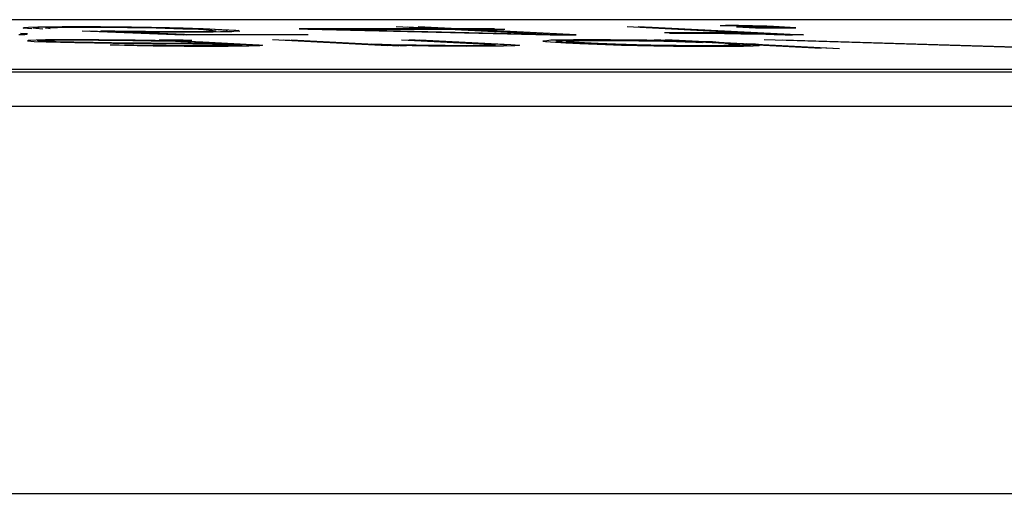
# Paper-space layout 'SH2' of a CAD drawing. Units: inches. Extents: x 1.5 to 20.5, y 4.5 to 14.8.
# Drawn here: x 7.4 to 7.6, y 7.9 to 8 of the extents above; entities that cross this region are included whole.
import ezdxf

# ---------------------------------------------------------------- set-up
doc = ezdxf.new("R2010")
doc.units = ezdxf.units.IN
doc.header["$MEASUREMENT"] = 0
doc.layers.add('1', color=7, linetype='CONTINUOUS', true_color=0xffffff)

psp = doc.layouts.new('SH2')

# ---------------------------------------------------------------- linework, layer by layer
at = {"layer": '1', "color": 18, "linetype": 'Continuous'}
for p, q in [((6.76661, 8.01359), (9.48553, 8.01359)), ((7.40531, 8.0109), (7.40399, 8.01097)), ((7.40449, 8.01195), (7.40459, 8.01201)), ((7.40613, 8.01186), (7.40449, 8.01195)), ((7.40459, 8.01201), (7.40468, 8.01208)), ((7.40468, 8.01208), (7.40548, 8.01215)), ((7.40548, 8.01215), (7.40731, 8.0122)), ((7.40642, 8.01206), (7.40632, 8.012)), ((7.40632, 8.012), (7.40693, 8.01193)), ((7.40754, 8.01212), (7.40642, 8.01206)), ((7.40693, 8.01193), (7.40824, 8.01186)), ((7.40731, 8.0122), (7.40947, 8.01223)), ((7.409, 8.01215), (7.40754, 8.01212)), ((7.40876, 8.01198), (7.40918, 8.01203)), ((7.40904, 8.01193), (7.40876, 8.01198)), ((7.41115, 8.01218), (7.409, 8.01215)), ((7.40965, 8.01186), (7.40904, 8.01193)), ((7.40918, 8.01203), (7.40961, 8.01208)), ((7.40947, 8.01223), (7.41195, 8.01225)), ((7.40961, 8.01208), (7.41106, 8.01212)), ((7.41106, 8.01212), (7.41251, 8.01215)), ((7.41364, 8.0122), (7.41115, 8.01218)), ((7.41195, 8.01225), (7.41547, 8.01225)), ((7.41251, 8.01215), (7.41429, 8.01217)), ((7.41612, 8.01222), (7.41364, 8.0122)), ((7.41429, 8.01217), (7.41711, 8.01217)), ((7.41547, 8.01225), (7.41828, 8.01225)), ((7.41578, 8.01147), (7.43503, 8.01066)), ((7.41926, 8.0122), (7.41612, 8.01222)), ((7.41711, 8.01217), (7.41922, 8.01217)), ((7.41719, 8.01147), (7.43578, 8.01069)), ((7.41828, 8.01225), (7.42245, 8.01222)), ((7.41922, 8.01217), (7.42198, 8.01213)), ((7.4224, 8.01218), (7.41926, 8.0122)), ((7.42201, 8.0114), (7.4193, 8.01147)), ((7.4193, 8.01147), (7.43691, 8.01075)), ((7.42197, 8.01137), (7.42436, 8.01132)), ((7.42198, 8.01213), (7.42442, 8.01212)), ((7.42511, 8.01135), (7.42201, 8.0114)), ((7.42517, 8.01215), (7.4224, 8.01218)), ((7.42245, 8.01222), (7.42592, 8.01218)), ((7.4281, 8.01124), (7.4236, 8.01129)), ((7.42436, 8.01132), (7.42815, 8.01127)), ((7.42442, 8.01212), (7.42751, 8.01206)), ((7.42787, 8.01132), (7.42511, 8.01135)), ((7.42826, 8.0121), (7.42517, 8.01215)), ((7.42592, 8.01218), (7.42901, 8.01213)), ((7.42751, 8.01206), (7.4299, 8.01201)), ((7.43134, 8.01129), (7.42787, 8.01132)), ((7.43227, 8.0112), (7.4281, 8.01124)), ((7.42815, 8.01127), (7.43199, 8.01125)), ((7.43065, 8.01205), (7.42826, 8.0121)), ((7.42901, 8.01213), (7.43243, 8.01206)), ((7.4299, 8.01201), (7.43159, 8.01196)), ((7.43337, 8.01198), (7.43065, 8.01205)), ((7.43485, 8.01129), (7.43134, 8.01129)), ((7.43159, 8.01196), (7.43327, 8.01191)), ((7.43199, 8.01125), (7.43584, 8.01124)), ((7.43682, 8.01119), (7.43227, 8.0112)), ((7.43243, 8.01206), (7.43445, 8.012)), ((7.43327, 8.01191), (7.43496, 8.01186)), ((7.43505, 8.01193), (7.43337, 8.01198)), ((7.43445, 8.012), (7.43684, 8.01195)), ((7.43767, 8.01129), (7.43485, 8.01129)), ((7.43496, 8.01186), (7.43665, 8.01181)), ((7.43674, 8.01188), (7.43505, 8.01193)), ((7.43584, 8.01124), (7.43902, 8.01125)), ((7.43665, 8.01181), (7.43796, 8.01174)), ((7.43805, 8.01181), (7.43674, 8.01188)), ((7.44001, 8.0112), (7.43682, 8.01119)), ((7.43684, 8.01195), (7.43885, 8.01188)), ((7.43945, 8.0113), (7.43767, 8.01129)), ((7.43796, 8.01174), (7.43894, 8.01169)), ((7.44007, 8.01174), (7.43805, 8.01181)), ((7.43885, 8.01188), (7.44016, 8.01181)), ((7.43894, 8.01169), (7.43992, 8.01164)), ((7.43902, 8.01125), (7.44081, 8.01127)), ((7.4402, 8.01134), (7.43945, 8.0113)), ((7.43992, 8.01164), (7.44053, 8.01157)), ((7.44216, 8.01124), (7.44001, 8.0112)), ((7.44105, 8.01169), (7.44007, 8.01174)), ((7.44016, 8.01181), (7.44114, 8.01176)), ((7.44095, 8.01137), (7.4402, 8.01134)), ((7.44053, 8.01157), (7.44081, 8.01152)), ((7.44081, 8.01152), (7.44109, 8.01147)), ((7.44081, 8.01127), (7.44226, 8.0113)), ((7.44137, 8.01142), (7.44095, 8.01137)), ((7.44166, 8.01163), (7.44105, 8.01169)), ((7.44109, 8.01147), (7.44137, 8.01142)), ((7.44114, 8.01176), (7.44246, 8.01169)), ((7.44264, 8.01157), (7.44166, 8.01163)), ((7.44432, 8.01127), (7.44216, 8.01124)), ((7.44226, 8.0113), (7.44301, 8.01134)), ((7.44246, 8.01169), (7.44377, 8.01163)), ((7.44325, 8.01151), (7.44264, 8.01157)), ((7.44301, 8.01134), (7.44343, 8.01139)), ((7.44353, 8.01146), (7.44325, 8.01151)), ((7.44343, 8.01139), (7.44353, 8.01146)), ((7.44377, 8.01163), (7.44508, 8.01156)), ((7.44474, 8.01132), (7.44432, 8.01127)), ((7.44587, 8.01137), (7.44474, 8.01132)), ((7.44508, 8.01156), (7.44569, 8.01149)), ((7.44569, 8.01149), (7.44526, 8.01144)), ((7.44526, 8.01144), (7.44587, 8.01137)), ((7.4945, 8.01183), (7.45723, 8.01183)), ((7.45723, 8.01183), (7.45887, 8.01174)), ((7.45887, 8.01174), (7.50516, 8.01066)), ((7.46098, 8.01174), (7.46033, 8.01178)), ((7.46033, 8.01178), (7.49548, 8.01178)), ((7.50521, 8.01069), (7.46098, 8.01174)), ((7.49646, 8.01173), (7.46412, 8.01173)), ((7.46412, 8.01173), (7.50324, 8.0108)), ((7.50324, 8.0108), (7.47571, 8.01222)), ((7.47782, 8.01222), (7.50732, 8.01069)), ((7.51008, 8.01066), (7.47993, 8.01222)), ((7.54769, 8.01078), (7.51983, 8.01222)), ((7.55144, 8.01069), (7.52194, 8.01222)), ((7.52334, 8.01222), (7.5535, 8.01066)), ((7.54455, 8.01105), (7.52698, 8.01105)), ((7.52796, 8.011), (7.54343, 8.011)), ((7.54441, 8.01095), (7.52894, 8.01095)), ((7.53218, 8.011), (7.53532, 8.01098)), ((7.53527, 8.01095), (7.53316, 8.01095)), ((7.53874, 8.01091), (7.53527, 8.01095)), ((7.53532, 8.01098), (7.53846, 8.01097)), ((7.53761, 8.01249), (7.54, 8.01244)), ((7.53846, 8.01097), (7.54155, 8.01091)), ((7.54108, 8.01245), (7.53869, 8.01251)), ((7.5408, 8.01088), (7.53874, 8.01091)), ((7.54, 8.01244), (7.54272, 8.01237)), ((7.54637, 8.01222), (7.54074, 8.01222)), ((7.54074, 8.01222), (7.54435, 8.01203)), ((7.54379, 8.01239), (7.54108, 8.01245)), ((7.54155, 8.01091), (7.54464, 8.01086)), ((7.54272, 8.01237), (7.5444, 8.01232)), ((7.54651, 8.01232), (7.54379, 8.01239)), ((7.54548, 8.01208), (7.54384, 8.01217)), ((7.54384, 8.01217), (7.54735, 8.01217)), ((7.54435, 8.01203), (7.55208, 8.01203)), ((7.5444, 8.01232), (7.54571, 8.01225)), ((7.54899, 8.01208), (7.54548, 8.01208)), ((7.54571, 8.01225), (7.54899, 8.01208)), ((7.54782, 8.01225), (7.54651, 8.01232)), ((7.55208, 8.01203), (7.54782, 8.01225)), ((7.40366, 8.01073), (7.40479, 8.01078)), ((7.40479, 8.01078), (7.40521, 8.01083)), ((7.40521, 8.01083), (7.40531, 8.0109)), ((7.40544, 8.00962), (7.40535, 8.00955)), ((7.40535, 8.00955), (7.40596, 8.00948)), ((7.40695, 8.00969), (7.40544, 8.00962)), ((7.40596, 8.00948), (7.40657, 8.00942)), ((7.40657, 8.00942), (7.40891, 8.00933)), ((7.40877, 8.00974), (7.40695, 8.00969)), ((7.40718, 8.0096), (7.4083, 8.00965)), ((7.40779, 8.00954), (7.40718, 8.0096)), ((7.40736, 8.00948), (7.40779, 8.00954)), ((7.40867, 8.00942), (7.40736, 8.00948)), ((7.4083, 8.00965), (7.41046, 8.00969)), ((7.41069, 8.00935), (7.40867, 8.00942)), ((7.41196, 8.00976), (7.40877, 8.00974)), ((7.40891, 8.00933), (7.41162, 8.00926)), ((7.40994, 8.00957), (7.40952, 8.00952)), ((7.40952, 8.00952), (7.4098, 8.00947)), ((7.4098, 8.00947), (7.41078, 8.00942)), ((7.41037, 8.00962), (7.40994, 8.00957)), ((7.41215, 8.00964), (7.41037, 8.00962)), ((7.41046, 8.00969), (7.41295, 8.0097)), ((7.4127, 8.00928), (7.41069, 8.00935)), ((7.41078, 8.00942), (7.41177, 8.00937)), ((7.41162, 8.00926), (7.41434, 8.0092)), ((7.41177, 8.00937), (7.41416, 8.00932)), ((7.41548, 8.00976), (7.41196, 8.00976)), ((7.41393, 8.00965), (7.41215, 8.00964)), ((7.41509, 8.00923), (7.4127, 8.00928)), ((7.41295, 8.0097), (7.41576, 8.0097)), ((7.41674, 8.00965), (7.41393, 8.00965)), ((7.41416, 8.00932), (7.41655, 8.00926)), ((7.41434, 8.0092), (7.41814, 8.00915)), ((7.41786, 8.0092), (7.41509, 8.00923)), ((7.41895, 8.00972), (7.41548, 8.00976)), ((7.41576, 8.0097), (7.4189, 8.00969)), ((7.41655, 8.00926), (7.41861, 8.00923)), ((7.41918, 8.00964), (7.41674, 8.00965)), ((7.42133, 8.00916), (7.41786, 8.0092)), ((7.41814, 8.00915), (7.42161, 8.00911)), ((7.41861, 8.00923), (7.42137, 8.0092)), ((7.4189, 8.00969), (7.42237, 8.00965)), ((7.42241, 8.00969), (7.41895, 8.00972)), ((7.42265, 8.0096), (7.41918, 8.00964)), ((7.4366, 8.00903), (7.42133, 8.00916)), ((7.42137, 8.0092), (7.43665, 8.00906)), ((7.42161, 8.00911), (7.43688, 8.00898)), ((7.42237, 8.00965), (7.42616, 8.0096)), ((7.42588, 8.00965), (7.42241, 8.00969)), ((7.42541, 8.00957), (7.42265, 8.0096)), ((7.42818, 8.00954), (7.42541, 8.00957)), ((7.42968, 8.0096), (7.42588, 8.00965)), ((7.42616, 8.0096), (7.42893, 8.00957)), ((7.43057, 8.00948), (7.42818, 8.00954)), ((7.42893, 8.00957), (7.43132, 8.00952)), ((7.43104, 8.00957), (7.42968, 8.0096)), ((7.43296, 8.00969), (7.43048, 8.00967)), ((7.43048, 8.00967), (7.43071, 8.00959)), ((7.43192, 8.00945), (7.43057, 8.00948)), ((7.43071, 8.00959), (7.43104, 8.00957)), ((7.43132, 8.00952), (7.43371, 8.00947)), ((7.43361, 8.0094), (7.43192, 8.00945)), ((7.43254, 8.00964), (7.43432, 8.00965)), ((7.43282, 8.00959), (7.43254, 8.00964)), ((7.4367, 8.00935), (7.43282, 8.00959)), ((7.43507, 8.00969), (7.43296, 8.00969)), ((7.43459, 8.00935), (7.43361, 8.0094)), ((7.43371, 8.00947), (7.43539, 8.00942)), ((7.43432, 8.00965), (7.43572, 8.00965)), ((7.43493, 8.00959), (7.43455, 8.00957)), ((7.43455, 8.00957), (7.43881, 8.00935)), ((7.44115, 8.00901), (7.43459, 8.00935)), ((7.4353, 8.0096), (7.43493, 8.00959)), ((7.45893, 8.01066), (7.43503, 8.01066)), ((7.43671, 8.0096), (7.4353, 8.0096)), ((7.43539, 8.00942), (7.4367, 8.00935)), ((7.45828, 8.01069), (7.43578, 8.01069)), ((7.43937, 8.00899), (7.4366, 8.00903)), ((7.43665, 8.00906), (7.43941, 8.00903)), ((7.4367, 8.00935), (7.44583, 8.00884)), ((7.43691, 8.01075), (7.45729, 8.01075)), ((7.43881, 8.00935), (7.44827, 8.00882)), ((7.43941, 8.00903), (7.44115, 8.00901)), ((7.4741, 8.00857), (7.45214, 8.0097)), ((7.45425, 8.0097), (7.47621, 8.00857)), ((7.45566, 8.0097), (7.47762, 8.00857)), ((7.47675, 8.0097), (7.49412, 8.00881)), ((7.49553, 8.00881), (7.47816, 8.0097)), ((7.48027, 8.0097), (7.49764, 8.00881)), ((7.50451, 8.00957), (7.50371, 8.0095)), ((7.50371, 8.0095), (7.50427, 8.0094)), ((7.50427, 8.0094), (7.50521, 8.00932)), ((7.5053, 8.00964), (7.50451, 8.00957)), ((7.50516, 8.01066), (7.51008, 8.01066)), ((7.50732, 8.01069), (7.50521, 8.01069)), ((7.50521, 8.00932), (7.50815, 8.00916)), ((7.50713, 8.00969), (7.5053, 8.00964)), ((7.50624, 8.00955), (7.50737, 8.0096)), ((7.50647, 8.00947), (7.50624, 8.00955)), ((7.50638, 8.0094), (7.50647, 8.00947)), ((7.50764, 8.0093), (7.50638, 8.0094)), ((7.50962, 8.0097), (7.50713, 8.00969)), ((7.50737, 8.0096), (7.50882, 8.00964)), ((7.51026, 8.00916), (7.50764, 8.0093)), ((7.50815, 8.00916), (7.51078, 8.00903)), ((7.50821, 8.00945), (7.5083, 8.00952)), ((7.50882, 8.00938), (7.50821, 8.00945)), ((7.5083, 8.00952), (7.50943, 8.00957)), ((7.50882, 8.00964), (7.51098, 8.00967)), ((7.50975, 8.0093), (7.50882, 8.00938)), ((7.50943, 8.00957), (7.51018, 8.0096)), ((7.51281, 8.00972), (7.50962, 8.0097)), ((7.51167, 8.00916), (7.50975, 8.0093)), ((7.51018, 8.0096), (7.51266, 8.00962)), ((7.51289, 8.00903), (7.51026, 8.00916)), ((7.51078, 8.00903), (7.5141, 8.00889)), ((7.51098, 8.00967), (7.51379, 8.00967)), ((7.51429, 8.00903), (7.51167, 8.00916)), ((7.51266, 8.00962), (7.51477, 8.00962)), ((7.51665, 8.0097), (7.51281, 8.00972)), ((7.51551, 8.00889), (7.51289, 8.00903)), ((7.51379, 8.00967), (7.5166, 8.00967)), ((7.51762, 8.00889), (7.51429, 8.00903)), ((7.51477, 8.00962), (7.51688, 8.00962)), ((7.5166, 8.00967), (7.52007, 8.00964)), ((7.52012, 8.00967), (7.51665, 8.0097)), ((7.51688, 8.00962), (7.51932, 8.0096)), ((7.51932, 8.0096), (7.52208, 8.00957)), ((7.52007, 8.00964), (7.52283, 8.0096)), ((7.52358, 8.00964), (7.52012, 8.00967)), ((7.52208, 8.00957), (7.52447, 8.00952)), ((7.52283, 8.0096), (7.52522, 8.00955)), ((7.52701, 8.00957), (7.52358, 8.00964)), ((7.52447, 8.00952), (7.52686, 8.00947)), ((7.55688, 8.00806), (7.52509, 8.0097)), ((7.52522, 8.00955), (7.52832, 8.0095)), ((7.52686, 8.00947), (7.52925, 8.00942)), ((7.52939, 8.00952), (7.52701, 8.00957)), ((7.55899, 8.00806), (7.5272, 8.0097)), ((7.52832, 8.0095), (7.53033, 8.00943)), ((7.5286, 8.0097), (7.5604, 8.00806)), ((7.52925, 8.00942), (7.53094, 8.00937)), ((7.53211, 8.00945), (7.52939, 8.00952)), ((7.53033, 8.00943), (7.53305, 8.00937)), ((7.53094, 8.00937), (7.53295, 8.0093)), ((7.53413, 8.00938), (7.53211, 8.00945)), ((7.53295, 8.0093), (7.53426, 8.00923)), ((7.53305, 8.00937), (7.53436, 8.0093)), ((7.53614, 8.00932), (7.53413, 8.00938)), ((7.53605, 8.00925), (7.53436, 8.0093)), ((7.53745, 8.00925), (7.53614, 8.00932)), ((7.54286, 8.01085), (7.5408, 8.01088)), ((7.54525, 8.0108), (7.54286, 8.01085)), ((7.54464, 8.01086), (7.54633, 8.01081)), ((7.54694, 8.01075), (7.54525, 8.0108)), ((7.60001, 8.00811), (7.546, 8.0097)), ((7.54633, 8.01081), (7.54802, 8.01076)), ((7.54792, 8.01069), (7.54694, 8.01075)), ((7.54858, 8.01066), (7.54792, 8.01069)), ((7.54802, 8.01076), (7.55003, 8.01069)), ((7.54811, 8.0097), (7.60142, 8.00811)), ((7.5535, 8.01066), (7.54858, 8.01066)), ((7.54952, 8.0097), (7.60353, 8.00811)), ((7.55003, 8.01069), (7.55144, 8.01069)), ((7.42277, 8.00869), (7.42108, 8.00874)), ((7.42549, 8.00862), (7.42277, 8.00869)), ((7.42286, 8.00876), (7.42385, 8.00871)), ((7.42385, 8.00871), (7.42624, 8.00866)), ((7.42563, 8.00872), (7.42394, 8.00877)), ((7.42858, 8.00857), (7.42549, 8.00862)), ((7.42732, 8.00867), (7.42563, 8.00872)), ((7.42624, 8.00866), (7.42933, 8.00861)), ((7.42938, 8.00864), (7.42732, 8.00867)), ((7.43205, 8.00854), (7.42858, 8.00857)), ((7.42933, 8.00861), (7.43209, 8.00857)), ((7.43181, 8.00862), (7.42938, 8.00864)), ((7.43425, 8.00861), (7.43181, 8.00862)), ((7.43551, 8.0085), (7.43205, 8.00854)), ((7.43209, 8.00857), (7.43523, 8.00855)), ((7.43739, 8.00859), (7.43425, 8.00861)), ((7.43523, 8.00855), (7.43837, 8.00854)), ((7.43903, 8.0085), (7.43551, 8.0085)), ((7.43688, 8.00898), (7.43862, 8.00896)), ((7.4402, 8.00859), (7.43739, 8.00859)), ((7.43837, 8.00854), (7.44119, 8.00854)), ((7.43862, 8.00896), (7.44068, 8.00893)), ((7.44184, 8.0085), (7.43903, 8.0085)), ((7.44143, 8.00896), (7.43937, 8.00899)), ((7.44269, 8.00861), (7.4402, 8.00859)), ((7.44068, 8.00893), (7.44204, 8.00889)), ((7.44119, 8.00854), (7.44367, 8.00855)), ((7.44349, 8.00893), (7.44143, 8.00896)), ((7.44536, 8.0085), (7.44184, 8.0085)), ((7.44204, 8.00889), (7.4434, 8.00886)), ((7.44377, 8.00862), (7.44269, 8.00861)), ((7.4434, 8.00886), (7.44475, 8.00882)), ((7.44518, 8.00887), (7.44349, 8.00893)), ((7.44367, 8.00855), (7.44616, 8.00857)), ((7.44555, 8.00864), (7.44377, 8.00862)), ((7.44475, 8.00882), (7.44503, 8.00877)), ((7.44503, 8.00877), (7.44602, 8.00872)), ((7.44583, 8.00884), (7.44518, 8.00887)), ((7.44751, 8.00854), (7.44536, 8.0085)), ((7.4463, 8.00867), (7.44555, 8.00864)), ((7.44714, 8.00877), (7.44583, 8.00884)), ((7.44602, 8.00872), (7.4463, 8.00867)), ((7.44616, 8.00857), (7.44761, 8.00861)), ((7.44845, 8.00871), (7.44714, 8.00877)), ((7.44967, 8.00857), (7.44751, 8.00854)), ((7.44761, 8.00861), (7.44803, 8.00866)), ((7.44803, 8.00866), (7.44845, 8.00871)), ((7.44827, 8.00882), (7.44958, 8.00876)), ((7.44958, 8.00876), (7.45019, 8.00869)), ((7.45009, 8.00862), (7.44967, 8.00857)), ((7.45019, 8.00869), (7.45009, 8.00862)), ((7.47308, 8.00884), (7.47106, 8.00891)), ((7.47476, 8.00879), (7.47308, 8.00884)), ((7.47434, 8.00874), (7.4757, 8.00871)), ((7.47715, 8.00874), (7.47476, 8.00879)), ((7.4757, 8.00871), (7.47879, 8.00866)), ((7.47804, 8.00862), (7.47598, 8.00866)), ((7.47954, 8.00869), (7.47715, 8.00874)), ((7.48184, 8.00857), (7.47804, 8.00862)), ((7.47879, 8.00866), (7.48188, 8.00861)), ((7.48231, 8.00866), (7.47954, 8.00869)), ((7.4853, 8.00854), (7.48184, 8.00857)), ((7.48188, 8.00861), (7.48502, 8.00859)), ((7.48507, 8.00862), (7.48231, 8.00866)), ((7.48502, 8.00859), (7.4892, 8.00855)), ((7.48821, 8.00861), (7.48507, 8.00862)), ((7.48985, 8.00852), (7.4853, 8.00854)), ((7.49102, 8.00861), (7.48821, 8.00861)), ((7.4892, 8.00855), (7.49238, 8.00857)), ((7.49407, 8.00852), (7.48985, 8.00852)), ((7.49248, 8.00864), (7.49102, 8.00861)), ((7.49238, 8.00857), (7.49487, 8.00859)), ((7.49426, 8.00866), (7.49248, 8.00864)), ((7.49623, 8.00855), (7.49407, 8.00852)), ((7.49412, 8.00881), (7.4944, 8.00876)), ((7.49468, 8.00871), (7.49426, 8.00866)), ((7.4944, 8.00876), (7.49468, 8.00871)), ((7.49487, 8.00859), (7.49632, 8.00862)), ((7.49684, 8.00874), (7.49553, 8.00881)), ((7.49838, 8.00859), (7.49623, 8.00855)), ((7.49632, 8.00862), (7.49674, 8.00867)), ((7.49674, 8.00867), (7.49684, 8.00874)), ((7.49764, 8.00881), (7.49928, 8.00872)), ((7.49918, 8.00866), (7.49838, 8.00859)), ((7.49928, 8.00872), (7.49918, 8.00866)), ((7.5141, 8.00889), (7.51574, 8.00881)), ((7.51785, 8.00881), (7.51551, 8.00889)), ((7.51574, 8.00881), (7.51879, 8.00872)), ((7.51963, 8.00882), (7.51762, 8.00889)), ((7.52057, 8.00874), (7.51785, 8.00881)), ((7.51879, 8.00872), (7.52183, 8.00864)), ((7.52165, 8.00876), (7.51963, 8.00882)), ((7.52328, 8.00867), (7.52057, 8.00874)), ((7.52436, 8.00869), (7.52165, 8.00876)), ((7.52183, 8.00864), (7.52492, 8.00859)), ((7.52567, 8.00862), (7.52328, 8.00867)), ((7.52642, 8.00866), (7.52436, 8.00869)), ((7.52492, 8.00859), (7.52872, 8.00854)), ((7.52947, 8.00857), (7.52567, 8.00862)), ((7.52919, 8.00862), (7.52642, 8.00866)), ((7.52872, 8.00854), (7.53289, 8.0085)), ((7.53195, 8.00859), (7.52919, 8.00862)), ((7.53261, 8.00855), (7.52947, 8.00857)), ((7.53477, 8.00859), (7.53195, 8.00859)), ((7.53575, 8.00854), (7.53261, 8.00855)), ((7.53289, 8.0085), (7.53673, 8.00849)), ((7.53688, 8.00859), (7.53477, 8.00859)), ((7.53823, 8.00855), (7.53575, 8.00854)), ((7.53673, 8.00849), (7.53992, 8.0085)), ((7.53833, 8.00862), (7.53688, 8.00859)), ((7.54072, 8.00857), (7.53823, 8.00855)), ((7.53978, 8.00866), (7.53833, 8.00862)), ((7.53918, 8.00898), (7.54049, 8.00891)), ((7.54124, 8.00869), (7.53978, 8.00866)), ((7.53992, 8.0085), (7.54208, 8.00854)), ((7.54049, 8.00891), (7.54077, 8.00886)), ((7.54185, 8.00862), (7.54072, 8.00857)), ((7.54077, 8.00886), (7.54138, 8.00879)), ((7.54138, 8.00879), (7.54096, 8.00874)), ((7.54096, 8.00874), (7.54124, 8.00869)), ((7.5419, 8.00891), (7.54129, 8.00898)), ((7.54297, 8.00867), (7.54185, 8.00862)), ((7.5419, 8.00891), (7.54321, 8.00884)), ((7.54208, 8.00854), (7.54391, 8.00859)), ((7.54433, 8.00889), (7.5427, 8.00898)), ((7.54339, 8.00872), (7.54297, 8.00867)), ((7.54321, 8.00884), (7.54382, 8.00877)), ((7.54382, 8.00877), (7.54339, 8.00872)), ((7.54391, 8.00859), (7.54503, 8.00864)), ((7.54494, 8.00882), (7.54433, 8.00889)), ((7.54555, 8.00876), (7.54494, 8.00882)), ((7.54503, 8.00864), (7.54513, 8.00871)), ((7.54513, 8.00871), (7.54555, 8.00876)), ((10.53588, 8.00404), (2.45462, 8.00404)), ((6.76651, 8.00359), (9.48544, 8.00359)), ((6.89327, 7.99704), (9.61219, 7.99704)), ((2.42039, 7.92304), (10.50919, 7.92304))]:
    psp.add_line(p, q, dxfattribs=at)

doc.saveas('drawing.dxf')
